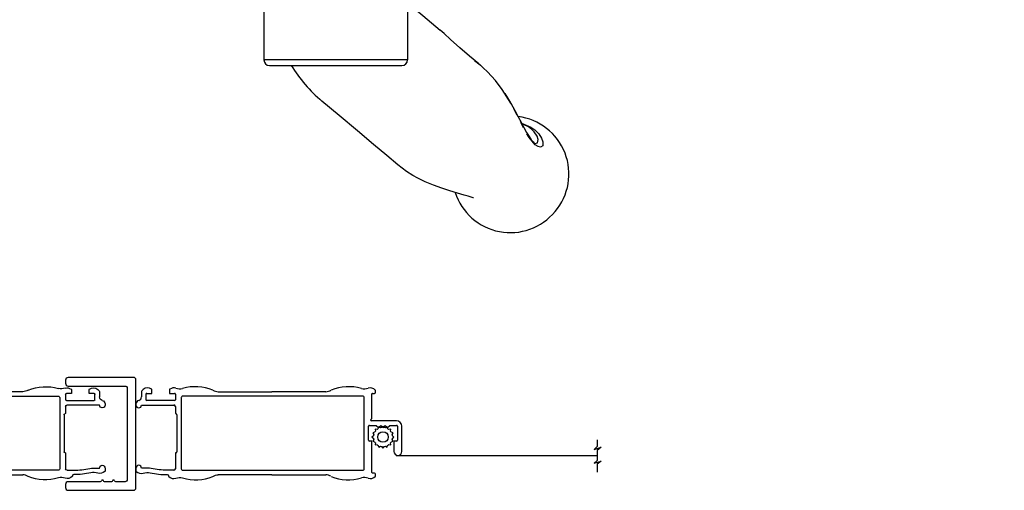
# Model space of a CAD drawing. Units: millimetres. Extents: x -2446 to 125962, y 0 to 5043.
# Drawn here: x 5197 to 5375, y 3659 to 3743 of the extents above; entities that cross this region are included whole.
import ezdxf

# ---------------------------------------------------------------- set-up
doc = ezdxf.new("R2010")
doc.units = ezdxf.units.MM
doc.header["$MEASUREMENT"] = 0
doc.linetypes.add('PHANTOM', pattern=[12.7, 6.35, -1.27, 1.27, -1.27, 1.27, -1.27])
for name, color, linetype in [('Moustiquaire', 51, 'Continuous'), ('Moustiquaire Inovtek', 51, 'Continuous'), ('Poignée traditionnelle', 3, 'Continuous'), ('Quincaillerie', 3, 'Continuous')]:
    doc.layers.add(name, color=color, linetype=linetype)
doc.styles.get("Standard").update_dxf_attribs({"font": 'arial.ttf', "height": 10})
doc.linetypes.add('ZIGZAG', pattern='A,0.00254,-5.08,[131,ltypeshp.shx,S=5.08,R=0,X=-5.08,Y=0],-10.16,[131,ltypeshp.shx,S=5.08,R=180,X=5.08,Y=0],-5.08', length=20.32254)

# ---------------------------------------------------------------- blocks, each defined once
blk = doc.blocks.new('CM-033')
at = {"layer": 'Moustiquaire'}
blk.add_lwpolyline([(-8.62, 3.64, -0.341999), (-8.48, 3.84, 0.774597), (-8.48, 4.22, -0.341999), (-8.62, 4.42), (-8.62, 5.64, -0.341999), (-8.48, 5.84, 0.774597), (-8.48, 6.22, -0.341999), (-8.62, 6.42), (-8.62, 12.2, 0.414214), (-9.12, 12.7), (-9.67, 12.7, 0.414214), (-10.17, 12.2), (-10.17, 0.4, 0.414214), (-9.78, 0), (9.78, 0, 0.414214), (10.17, 0.4), (10.17, 12.2, 0.414214), (9.67, 12.7), (9.13, 12.7, 0.414214), (8.63, 12.2), (8.63, 1.95, -0.414214), (8.23, 1.55), (-8.22, 1.55, -0.414214), (-8.62, 1.95)], format="xyb", close=True, dxfattribs=at)
blk = doc.blocks.new('Q-128b')
at = {"layer": 'Quincaillerie'}
for p, q in [((-2.24, 43.2), (-2.74, 43.2)), ((-2.74, 43.2), (-2.74, 9.2)), ((-2.24, 43.7), (-2.24, 43.2)), ((2.26, 43.7), (-2.24, 43.7)), ((-2.24, 9.2), (-2.24, 43.2)), ((-2.24, 43.2), (2.26, 43.2)), ((2.26, 43.2), (2.26, 43.7)), ((2.76, 43.2), (2.26, 43.2)), ((2.26, 43.2), (2.26, 9.2)), ((2.76, 9.2), (2.76, 43.2)), ((-12.94, -8), (-12.94, -24.4)), ((12.96, -8), (12.96, -24.4))]:
    blk.add_line(p, q, dxfattribs=at)
at = {"layer": 'Quincaillerie', "linetype": 'Continuous'}
for p, q in [((3, 9), (-3, 9)), ((-4.74, 3), (-4.33, 7.64)), ((4.33, 7.64), (4.74, 3)), ((-12.5, 3), (-12.5, 0)), ((-8.35, 3), (-12.5, 3)), ((8.35, 3), (-8.35, 3)), ((8.35, 3), (12.5, 3)), ((12.5, 3), (12.5, 0)), ((-17.61, -3.58), (-17.8, 0)), ((-17.8, 0), (-16.3, 0)), ((-16.3, 0), (-9.75, 0)), ((-9.75, 0), (9.75, 0)), ((9.75, 0), (16.3, 0)), ((16.3, 0), (17.8, 0)), ((17.61, -3.58), (17.8, 0)), ((-8.34, -5), (-15.3, -5)), ((8.34, -5), (-8.34, -5)), ((15.3, -5), (8.34, -5)), ((-14.8, -8), (-14.8, -6.49)), ((14.8, -8), (14.8, -6.49)), ((-14.8, -8), (-14.42, -8)), ((-14.42, -8), (-7.09, -8)), ((-7.09, -8), (7.09, -8)), ((7.09, -8), (14.42, -8)), ((14.42, -8), (14.8, -8)), ((35.88, -39.45), (35.86, -39.45))]:
    blk.add_line(p, q, dxfattribs=at)
at = {"layer": 'Quincaillerie', "linetype": 'PHANTOM'}
for p, q in [((-15.3, -5), (-16.21, -5)), ((16.21, -5), (15.3, -5))]:
    blk.add_line(p, q, dxfattribs=at)
at = {"layer": 'Quincaillerie', "linetype": 'Continuous', "flags": 128}
for points in [[(12.96, -14.11), (15.72, -16.42), (18.86, -19.06)], [(31.66, -32.36), (31.59, -32.21), (30.02, -29.72), (28.83, -28.14), (27.37, -26.53), (25.79, -25.12), (24.12, -23.71), (22.4, -22.2), (20.72, -20.7), (19.55, -19.65), (18.85, -19.06)], [(25.05, -24.48), (26.03, -25.31), (26.65, -25.89)], [(24.84, -49.29), (24.79, -49.28), (24.46, -49.17), (23.9, -48.99), (23.16, -48.77), (21.96, -48.43), (20.61, -48.02), (19.15, -47.55), (17.65, -47), (16.15, -46.38), (14.82, -45.74), (13.94, -45.25), (12.8, -44.53), (11.23, -43.33), (9.23, -41.66), (6.81, -39.63), (3.93, -37.21), (0.61, -34.42), (-2.47, -31.84)], [(30.49, -30.47), (30.8, -30.92), (31.55, -32.14)], [(31.55, -32.14), (31.59, -32.21), (32.33, -33.53), (32.93, -34.67), (33.43, -35.66), (33.91, -36.57), (34.41, -37.47), (34.87, -38.22), (35.27, -38.81), (35.61, -39.2), (35.82, -39.4), (35.92, -39.46), (35.91, -39.46)], [(33.5, -35.8), (35.21, -36.54), (35.9, -37.02)], [(35.86, -39.45), (35.93, -39.48), (35.96, -39.47)]]:
    blk.add_lwpolyline(points, dxfattribs=at)
at = {"layer": 'Quincaillerie', "linetype": 'PHANTOM', "flags": 128}
for points in [[(36.61, -37.74), (36.61, -37.74), (37.09, -38.52), (37.34, -39.19), (37.33, -39.91), (36.92, -40.16), (36.49, -40.03), (36, -39.69), (34.92, -38.42), (34.48, -37.72), (33.99, -36.83), (33.43, -35.73), (32.8, -34.46), (31.66, -32.36)], [(35.96, -39.47), (36.41, -39.34), (36.52, -38.75), (36.31, -38.14), (35.82, -37.38), (35.4, -36.95), (34.76, -36.5), (33.84, -36.08), (33.61, -36)], [(35.9, -37.02), (36.44, -37.53), (36.51, -37.62), (36.61, -37.74), (36.61, -37.74), (36.61, -37.74)]]:
    blk.add_lwpolyline(points, dxfattribs=at)
at = {"layer": 'Quincaillerie'}
for centre, radius, start, end in [((-2.24, 43.2), 0.5, 90, 180), ((2.26, 43.2), 0.5, 0, 90), ((-11.94, -24.4), 1, 180, 270), ((11.96, -24.4), 1, 270, 0)]:
    blk.add_arc(centre, radius, start, end, dxfattribs=at)
at = {"layer": 'Quincaillerie', "linetype": 'Continuous'}
for centre, radius, start, end in [((-2.84, 7.51), 1.5, 96.2257, 175), ((2.84, 7.51), 1.5, 5, 83.7743), ((-16.11, -3.5), 1.5, 183, 266.4552), ((-16.3, -6.49), 1.5, 0, 86.4552), ((16.3, -6.49), 1.5, 93.5448, 180), ((16.11, -3.5), 1.5, 273.5448, 357), ((14.38, -11.75), 26.22, 211.3643, 230), ((31.62, -44.98), 10.44, 319.4827, 82.9304), ((31.5, -45.1), 10.45, 197.828, 320.4277)]:
    blk.add_arc(centre, radius, start, end, dxfattribs=at)
at = {"layer": 'Quincaillerie'}
for points, knots in [([(0, -24.4), (-0.41, -24.4), (-0.83, -24.4), (-1.87, -24.4), (-2.49, -24.4), (-3.66, -24.4), (-4.21, -24.4), (-5.42, -24.4), (-6.04, -24.4), (-7, -24.4), (-7.36, -24.4), (-8.27, -24.4), (-8.77, -24.4), (-9.8, -24.4), (-10.29, -24.4), (-11.24, -24.4), (-11.67, -24.4), (-12.4, -24.4), (-12.67, -24.4), (-12.9, -24.4), (-12.94, -24.4), (-12.94, -24.4)], [-3.141593, -3.141593, -3.141593, -3.141593, -3.08927, -3.08927, -3.005553, -3.005553, -2.915611, -2.915611, -2.789241, -2.789241, -2.699166, -2.699166, -2.544965, -2.544965, -2.344504, -2.344504, -2.083905, -2.083905, -1.763175, -1.763175, -1.57112, -1.57112, -1.57112, -1.57112]), ([(12.96, -24.4), (12.96, -24.4), (12.9, -24.4), (12.55, -24.4), (12.14, -24.4), (11.11, -24.4), (10.65, -24.4), (9.51, -24.4), (8.83, -24.4), (7.15, -24.4), (6.17, -24.4), (4.4, -24.4), (3.85, -24.4), (2.28, -24.4), (1.16, -24.4), (0, -24.4)], [1.570432, 1.570432, 1.570432, 1.570432, 1.799632, 1.799632, 2.202443, 2.202443, 2.438126, 2.438126, 2.673809, 2.673809, 2.904601, 2.904601, 2.99611, 2.99611, 3.141593, 3.141593, 3.141593, 3.141593]), ([(-11.94, -25.4), (-11.94, -25.4), (-11.9, -25.4), (-11.67, -25.4), (-11.41, -25.4), (-10.69, -25.4), (-10.28, -25.4), (-9.35, -25.4), (-8.87, -25.4), (-7.88, -25.4), (-7.4, -25.4), (-6.53, -25.4), (-6.19, -25.4), (-5.3, -25.4), (-4.72, -25.4), (-3.62, -25.4), (-3.12, -25.4), (-2.1, -25.4), (-1.57, -25.4), (-0.69, -25.4), (-0.34, -25.4), (0, -25.4)], [1.57112, 1.57112, 1.57112, 1.57112, 1.763175, 1.763175, 2.083905, 2.083905, 2.344504, 2.344504, 2.544965, 2.544965, 2.699166, 2.699166, 2.789241, 2.789241, 2.915611, 2.915611, 3.005553, 3.005553, 3.08927, 3.08927, 3.141593, 3.141593, 3.141593, 3.141593]), ([(0, -25.4), (0.97, -25.4), (1.92, -25.4), (3.3, -25.4), (3.79, -25.4), (5.4, -25.4), (6.34, -25.4), (7.93, -25.4), (8.59, -25.4), (9.7, -25.4), (10.15, -25.4), (11.16, -25.4), (11.56, -25.4), (11.9, -25.4), (11.96, -25.4), (11.96, -25.4)], [-3.141593, -3.141593, -3.141593, -3.141593, -2.99611, -2.99611, -2.904601, -2.904601, -2.673809, -2.673809, -2.438126, -2.438126, -2.202443, -2.202443, -1.799632, -1.799632, -1.570432, -1.570432, -1.570432, -1.570432])]:
    blk.add_open_spline(points, degree=3, knots=knots, dxfattribs=at)
blk = doc.blocks.new('CM-006')
blk.add_lwpolyline([(1.4, -0.45), (1.36, -0.12, 0.038732), (1.51, 0.11), (1.83, 0.2), (1.67, 0.49, 0.038732), (1.72, 0.75), (1.98, 0.95), (1.72, 1.16, 0.038732), (1.67, 1.42), (1.83, 1.71), (1.51, 1.8, 0.038732), (1.36, 2.02), (1.4, 2.35), (1.07, 2.31, 0.038732), (0.85, 2.46), (0.76, 2.78), (0.47, 2.62, 0.038732), (0.21, 2.67), (0, 2.93), (-0.21, 2.67, 0.038732), (-0.47, 2.62), (-0.76, 2.78), (-0.85, 2.46, 0.038732), (-1.07, 2.31), (-1.4, 2.35), (-1.36, 2.02, 0.038732), (-1.51, 1.8), (-1.83, 1.71), (-1.67, 1.42, 0.038732), (-1.72, 1.16), (-1.98, 0.95), (-1.72, 0.75, 0.038732), (-1.67, 0.49), (-1.83, 0.2), (-1.51, 0.11, 0.038732), (-1.36, -0.12), (-1.4, -0.45), (-1.07, -0.41, 0.038732), (-0.85, -0.56), (-0.76, -0.88), (-0.47, -0.71, 0.038732), (-0.21, -0.76), (0, -1.03), (0.21, -0.76, 0.038732), (0.47, -0.71), (0.76, -0.88), (0.85, -0.56, 0.038732), (1.07, -0.41)], format="xyb", close=True)
blk.add_circle((0, 0.95), 0.953)
blk = doc.blocks.new('*U320')
for p, q in [((-49.31, 7.3), (-49.31, 6.48)), ((-48.37, 7.13), (-47.42, 7.13)), ((-47.42, 7.13), (-47.42, 7.74)), ((-44.27, 7.74), (-44.27, 7.13)), ((-44.27, 7.13), (-43.33, 7.13)), ((-35.46, 7.43), (-25.78, 7.43)), ((-16.1, 7.43), (-25.78, 7.43)), ((-7.65, 7.13), (-7.31, 7.13)), ((-7.11, 7.33), (-7.11, 7.59)), ((-48.49, 5.97), (-48.49, 7)), ((-43.33, 5.84), (-48.37, 5.84)), ((-43.2, 7), (-43.2, 5.97)), ((-7.75, 2.62), (-7.75, 7.02)), ((-50.32, 5.22), (-50.32, 5.19)), ((-50.32, 5.19), (-50.32, 5.02)), ((-49.3, 5.02), (-43.46, 5.02)), ((-43.2, 4.77), (-43.2, 3.59)), ((-42.92, 3.28), (-42.92, -3.41)), ((-3.33, 2.16), (-7.85, 2.16)), ((-8.36, -1.32), (-8.36, 1.2)), ((-8.21, 1.35), (-6.99, 1.35)), ((-6.99, 1.35), (-6.58, 0.94)), ((-6.58, 0.94), (-6.17, 1.35)), ((-6.17, 1.35), (-5.77, 0.94)), ((-5.77, 0.94), (-5.36, 1.35)), ((-5.36, 1.35), (-4.95, 0.94)), ((-4.95, 0.94), (-4.55, 1.35)), ((-4.55, 1.35), (-3.33, 1.35)), ((-3.18, 1.2), (-3.18, -1.32)), ((-2.36, -3.35), (-2.36, 1.2)), ((-7.91, -1.48), (-8.21, -1.48)), ((-7.75, -7.15), (-7.75, -1.63)), ((-3.79, -1.63), (-3.79, -3.35)), ((-3.33, -1.48), (-3.63, -1.48)), ((-43.2, -3.71), (-43.2, -6.46)), ((-43.46, -6.72), (-44.79, -6.72)), ((-25.78, -7.55), (-35.46, -7.55)), ((-25.78, -7.55), (-16.1, -7.55)), ((-7.31, -7.26), (-7.65, -7.26)), ((-7.11, -7.72), (-7.11, -7.46))]:
    blk.add_line(p, q)
at = {"linetype": 'ZIGZAG', "ltscale": 2}
blk.add_line((-3.42, -4.06), (32.88, -4.06), dxfattribs=at)
blk.add_lwpolyline([(-42.13, 6.35), (-42.13, -6.48, 0.414214), (-41.87, -6.74), (-25.78, -6.74), (-9.43, -6.74, 0.414214), (-9.17, -6.48), (-9.17, 6.35, 0.414214), (-9.43, 6.61), (-25.78, 6.61), (-41.87, 6.61, 0.414214)], format="xyb", close=True)
blk.add_lwpolyline([(32.88, -1.23), (32.88, -2.47), (32.29, -2.97), (33.59, -2.6), (32.88, -3.17), (32.88, -4.96), (32.29, -5.46), (33.59, -5.09), (32.88, -5.65), (32.88, -7.09)])
blk.add_lwpolyline([(-44.63, -6.72, 0.010646), (-44.67, -6.72, -0.058056), (-47.57, -6.41, 0.089397), (-48.66, -6.36, -0.033468), (-48.69, -6.36), (-49.3, -6.36, 1), (-50.32, -6.36), (-50.32, -6.8, 0.19874), (-50.26, -6.94, 0.274372), (-48.98, -7.27, -0.139397), (-47.75, -7.2, 0.058056), (-44.66, -7.53, -0.386467), (-44.46, -7.72), (-44.46, -7.74, 0.17164), (-44.4, -7.86, 0.274372), (-43.12, -8.19, -0.139397), (-41.89, -8.12, 0.169933), (-36.42, -7.84, -0.092851), (-35.46, -7.55)], format="xyb")
for centre, radius, start, end in [((-48.66, 7.3), 0.646, 124.351, 180), ((-49.39, 8.36), 0.646, 304.351, 307.4575), ((-48.21, 6.82), 1.29, 57.4522, 127.4575), ((-48.37, 7), 0.129, 90, 180), ((-47.63, 7.74), 0.207, 0, 57.4522), ((-44.07, 7.74), 0.207, 122.5478, 180), ((-43.48, 6.82), 1.29, 73.667, 122.5478), ((-43.33, 7), 0.129, 0, 90), ((-42.39, 10.19), 2.25, 251.0238, 282.7666), ((-39.57, 0.03), 8.3, 67.6924, 106.2696), ((-35.19, 10.12), 2.71, 242.8682, 264.0872), ((-16.38, 10.12), 2.71, 275.9128, 297.1318), ((-11.99, 0.03), 8.3, 73.7304, 112.3076), ((-9.17, 10.19), 2.25, 257.2334, 288.9762), ((-8.08, 6.82), 1.29, 44.9619, 106.333), ((-7.65, 7.02), 0.103, 90, 180), ((-7.31, 7.33), 0.207, 270, 0), ((-7.31, 7.59), 0.207, 0, 44.9619), ((-49.67, 5.22), 0.646, 102.5981, 180), ((-49.95, 6.48), 0.646, 282.5981, 0), ((-48.37, 5.97), 0.129, 180, 270), ((-43.33, 5.97), 0.129, 270, 0), ((-49.81, 5.02), 0.508, 180, 0), ((-43.46, 4.77), 0.258, 0, 90), ((-43.05, 3.59), 0.155, 180, 264.0114), ((-43.08, 3.28), 0.155, 0, 84.0114), ((-7.85, 2.32), 0.155, 99.5941, 180), ((-7.85, 2.32), 0.155, 180, 270), ((-7.91, 2.62), 0.155, 279.5941, 0), ((-3.33, 1.2), 0.968, 0, 90), ((-8.21, 1.2), 0.155, 90, 180), ((-3.33, 1.2), 0.155, 0, 90), ((-8.21, -1.32), 0.155, 180, 270), ((-7.91, -1.63), 0.155, 0, 90), ((-3.63, -1.63), 0.155, 90, 180), ((-3.33, -1.32), 0.155, 270, 0), ((-43.08, -3.41), 0.155, 275.9886, 0), ((-3.07, -3.35), 0.712, 180, 0), ((-43.05, -3.71), 0.155, 95.9886, 180), ((-43.46, -6.46), 0.258, 270, 0), ((-16.38, -10.24), 2.71, 62.8682, 84.0872), ((-11.99, -0.16), 8.3, 247.6924, 286.2696), ((-9.17, -10.31), 2.25, 71.0238, 102.7666), ((-8.08, -6.95), 1.29, 253.667, 315.0381), ((-7.65, -7.15), 0.103, 180, 270), ((-7.31, -7.46), 0.207, 0, 90), ((-7.31, -7.72), 0.207, 315.0381, 0)]:
    blk.add_arc(centre, radius, start, end)
at = {"rotation": 90.00000000000001}
blk.add_blockref('CM-006', (-4.82, -0.75), dxfattribs=at)
blk = doc.blocks.new('*U319')
for p, q in [((-49.31, 7.3), (-49.31, 6.48)), ((-48.37, 7.13), (-47.42, 7.13)), ((-47.42, 7.13), (-47.42, 7.74)), ((-44.27, 7.74), (-44.27, 7.13)), ((-44.27, 7.13), (-43.33, 7.13)), ((-35.46, 7.43), (-25.78, 7.43)), ((-16.1, 7.43), (-25.78, 7.43)), ((-7.65, 7.13), (-7.31, 7.13)), ((-7.11, 7.33), (-7.11, 7.59)), ((-48.49, 5.97), (-48.49, 7)), ((-43.33, 5.84), (-48.37, 5.84)), ((-43.2, 7), (-43.2, 5.97)), ((-7.75, 2.62), (-7.75, 7.02)), ((-50.32, 5.22), (-50.32, 5.19)), ((-50.32, 5.19), (-50.32, 5.02)), ((-49.3, 5.02), (-43.46, 5.02)), ((-43.2, 4.77), (-43.2, 3.59)), ((-42.92, 3.28), (-42.92, -3.41)), ((-3.33, 2.16), (-7.85, 2.16)), ((-8.36, -1.32), (-8.36, 1.2)), ((-8.21, 1.35), (-6.99, 1.35)), ((-6.99, 1.35), (-6.58, 0.94)), ((-6.58, 0.94), (-6.17, 1.35)), ((-6.17, 1.35), (-5.77, 0.94)), ((-5.77, 0.94), (-5.36, 1.35)), ((-5.36, 1.35), (-4.95, 0.94)), ((-4.95, 0.94), (-4.55, 1.35)), ((-4.55, 1.35), (-3.33, 1.35)), ((-3.18, 1.2), (-3.18, -1.32)), ((-2.36, -3.35), (-2.36, 1.2)), ((-7.91, -1.48), (-8.21, -1.48)), ((-7.75, -7.15), (-7.75, -1.63)), ((-3.79, -1.63), (-3.79, -3.35)), ((-3.33, -1.48), (-3.63, -1.48)), ((-43.2, -3.71), (-43.2, -6.46)), ((-43.46, -6.72), (-44.79, -6.72)), ((-25.78, -7.55), (-35.46, -7.55)), ((-25.78, -7.55), (-16.1, -7.55)), ((-7.31, -7.26), (-7.65, -7.26)), ((-7.11, -7.72), (-7.11, -7.46))]:
    blk.add_line(p, q)
at = {"linetype": 'ZIGZAG', "ltscale": 2}
blk.add_line((-3.42, -4.06), (32.88, -4.06), dxfattribs=at)
blk.add_lwpolyline([(-42.13, 6.35), (-42.13, -6.48, 0.414214), (-41.87, -6.74), (-25.78, -6.74), (-9.43, -6.74, 0.414214), (-9.17, -6.48), (-9.17, 6.35, 0.414214), (-9.43, 6.61), (-25.78, 6.61), (-41.87, 6.61, 0.414214)], format="xyb", close=True)
blk.add_lwpolyline([(32.88, -1.23), (32.88, -2.47), (32.29, -2.97), (33.59, -2.6), (32.88, -3.17), (32.88, -4.96), (32.29, -5.46), (33.59, -5.09), (32.88, -5.65), (32.88, -7.09)])
blk.add_lwpolyline([(-44.63, -6.72, 0.010646), (-44.67, -6.72, -0.058056), (-47.57, -6.41, 0.089397), (-48.66, -6.36, -0.033468), (-48.69, -6.36), (-49.3, -6.36, 1), (-50.32, -6.36), (-50.32, -6.8, 0.19874), (-50.26, -6.94, 0.274372), (-48.98, -7.27, -0.139397), (-47.75, -7.2, 0.058056), (-44.66, -7.53, -0.386467), (-44.46, -7.72), (-44.46, -7.74, 0.17164), (-44.4, -7.86, 0.274372), (-43.12, -8.19, -0.139397), (-41.89, -8.12, 0.169933), (-36.42, -7.84, -0.092851), (-35.46, -7.55)], format="xyb")
for centre, radius, start, end in [((-48.66, 7.3), 0.646, 124.351, 180), ((-49.39, 8.36), 0.646, 304.351, 307.4575), ((-48.21, 6.82), 1.29, 57.4522, 127.4575), ((-48.37, 7), 0.129, 90, 180), ((-47.63, 7.74), 0.207, 0, 57.4522), ((-44.07, 7.74), 0.207, 122.5478, 180), ((-43.48, 6.82), 1.29, 73.667, 122.5478), ((-43.33, 7), 0.129, 0, 90), ((-42.39, 10.19), 2.25, 251.0238, 282.7666), ((-39.57, 0.03), 8.3, 67.6924, 106.2696), ((-35.19, 10.12), 2.71, 242.8682, 264.0872), ((-16.38, 10.12), 2.71, 275.9128, 297.1318), ((-11.99, 0.03), 8.3, 73.7304, 112.3076), ((-9.17, 10.19), 2.25, 257.2334, 288.9762), ((-8.08, 6.82), 1.29, 44.9619, 106.333), ((-7.65, 7.02), 0.103, 90, 180), ((-7.31, 7.33), 0.207, 270, 0), ((-7.31, 7.59), 0.207, 0, 44.9619), ((-49.67, 5.22), 0.646, 102.5981, 180), ((-49.95, 6.48), 0.646, 282.5981, 0), ((-48.37, 5.97), 0.129, 180, 270), ((-43.33, 5.97), 0.129, 270, 0), ((-49.81, 5.02), 0.508, 180, 0), ((-43.46, 4.77), 0.258, 0, 90), ((-43.05, 3.59), 0.155, 180, 264.0114), ((-43.08, 3.28), 0.155, 0, 84.0114), ((-7.85, 2.32), 0.155, 99.5941, 180), ((-7.85, 2.32), 0.155, 180, 270), ((-7.91, 2.62), 0.155, 279.5941, 0), ((-3.33, 1.2), 0.968, 0, 90), ((-8.21, 1.2), 0.155, 90, 180), ((-3.33, 1.2), 0.155, 0, 90), ((-8.21, -1.32), 0.155, 180, 270), ((-7.91, -1.63), 0.155, 0, 90), ((-3.63, -1.63), 0.155, 90, 180), ((-3.33, -1.32), 0.155, 270, 0), ((-43.08, -3.41), 0.155, 275.9886, 0), ((-3.07, -3.35), 0.712, 180, 0), ((-43.05, -3.71), 0.155, 95.9886, 180), ((-43.46, -6.46), 0.258, 270, 0), ((-16.38, -10.24), 2.71, 62.8682, 84.0872), ((-11.99, -0.16), 8.3, 247.6924, 286.2696), ((-9.17, -10.31), 2.25, 71.0238, 102.7666), ((-8.08, -6.95), 1.29, 253.667, 315.0381), ((-7.65, -7.15), 0.103, 180, 270), ((-7.31, -7.46), 0.207, 0, 90), ((-7.31, -7.72), 0.207, 315.0381, 0)]:
    blk.add_arc(centre, radius, start, end)
at = {"rotation": 90.00000000000001}
blk.add_blockref('CM-006', (-4.82, -0.75), dxfattribs=at)

msp = doc.modelspace()

# ---------------------------------------------------------------- block references
at = {"layer": 'Moustiquaire', "rotation": 90}
msp.add_blockref('CM-033', (5218.2, 3668.75), dxfattribs=at)
at = {"layer": 'Moustiquaire Inovtek', "xscale": -1}
msp.add_blockref('*U319', (5162.33, 3668.93), dxfattribs=at)
at = {"layer": 'Moustiquaire Inovtek'}
msp.add_blockref('*U320', (5268.52, 3668.93), dxfattribs=at)
at = {"layer": 'Poignée traditionnelle'}
msp.add_blockref('Q-128b', (5254.22, 3760.59), dxfattribs=at)

# ---------------------------------------------------------------- texts
at = {"color": 0, "insert": (-2457.12, 4564.7), "char_height": 150, "width": 2369.6311, "attachment_point": 1}
msp.add_mtext('\\pi690.05086;Porte patio\\P\\pi854.58019;{\\fArial|b0|i0|c238|p34;de bois}', dxfattribs=at)

doc.saveas('drawing.dxf')
